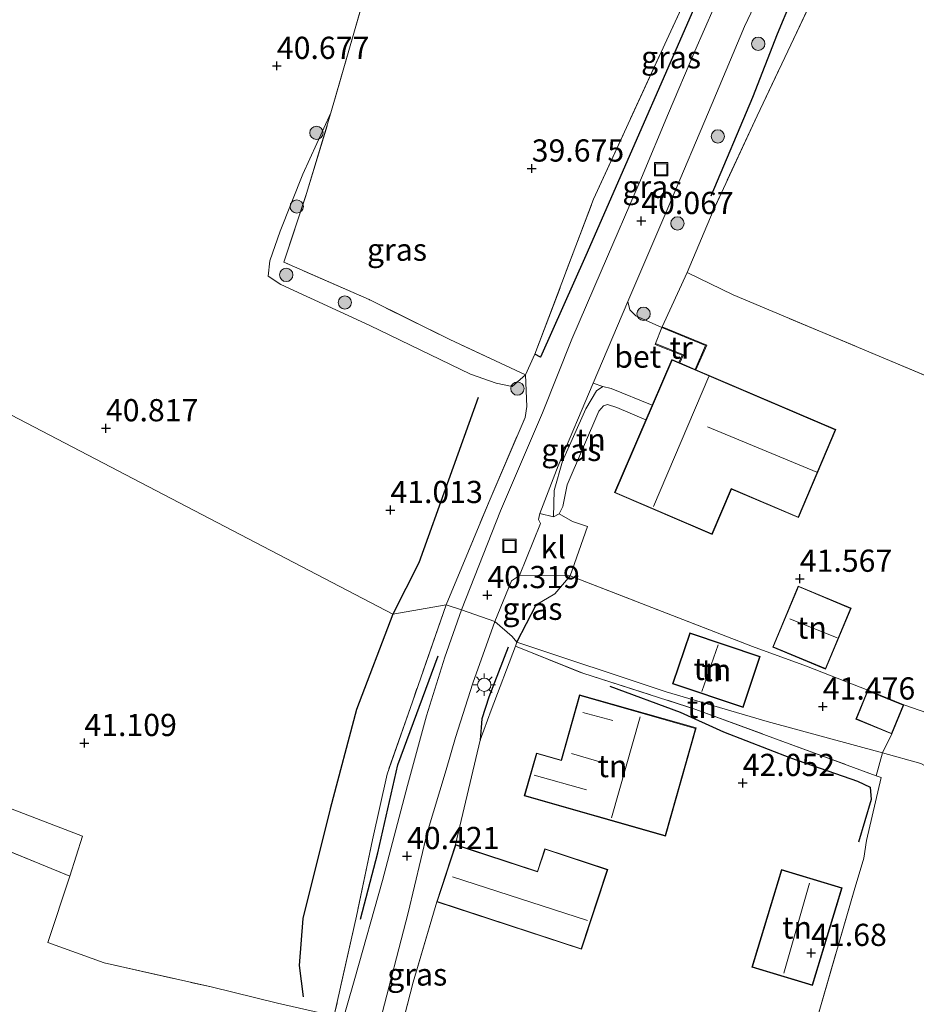
# Model space of a CAD drawing. Units: metres. Extents: x 177057 to 180010, y 324999 to 331253.
# Drawn here: x 179687 to 179788, y 326704 to 326815 of the extents above; entities that cross this region are included whole.
import ezdxf
from ezdxf.enums import TextEntityAlignment as Align

# ---------------------------------------------------------------- set-up
doc = ezdxf.new("R2010")
doc.units = ezdxf.units.M
doc.linetypes.add('IE-TERREINAFSCHEIDING', pattern=[10, 8, -2])
doc.layers.get('0').update_dxf_attribs({"lineweight": 25})
for name, color, linetype, lineweight in [('B-ME-GR-BOOM-S-B1', 93, 'Continuous', 18), ('B-ME-GW-HOOGTEPUNT-S-B1', 10, 'Continuous', 25), ('B-ME-GW-KRUINLIJN-L-B1', 93, 'Continuous', 18), ('B-ME-GW-TEENLIJN-L-B1', 93, 'Continuous', 18), ('B-ME-IE-GRASLAND-GV-B6', 93, 'Continuous', 18), ('B-ME-IE-GRONDWERKLIJN-GROND_INGERICHT-GV-B6', 253, 'Continuous', 18), ('B-ME-IE-HULPGEOMETRIE-L-B1', 53, 'Continuous', 18), ('B-ME-IE-INRICHTINGSELEMENT-S-B1', 253, 'Continuous', 18), ('B-ME-IE-MEUBILAIR_WEGMEUBILAIR-LICHTMAST-S-B1', 8, 'Continuous', 18), ('B-ME-IE-TERREINAFSCHEIDING-DOORGANG-L-B1', 8, 'IE-TERREINAFSCHEIDING-KUNSTMATIG-OPEN', 18), ('B-ME-IE-TERREINAFSCHEIDING-HAAG-L-B1', 10, 'Continuous', 25), ('B-ME-IE-TERREINAFSCHEIDING-HAAGRASTER-L-B1', 10, 'Continuous', 25), ('B-ME-IE-TERREINAFSCHEIDING-RASTERHEKWERK-L-B1', 8, 'IE-TERREINAFSCHEIDING', 18), ('B-ME-KG-KADASTRAAL-DAKRAND-L-B1', 13, 'Continuous', 18), ('B-ME-KG-KADASTRAAL-NOKLIJN-L-B1', 13, 'Continuous', 18), ('B-ME-MW-MUUR-GV-B6', 8, 'IE-TERREINAFSCHEIDING-KUNSTMATIG', 18), ('B-ME-OG-BEBOUWING-GV-B6', 173, 'Continuous', 18), ('B-ME-OG-BREUK-L-B1', 10, 'Continuous', 25), ('B-ME-VH-VERH_SOORT-BETON-OVERIG-GV-B6', 8, 'IE-TERREINAFSCHEIDING-NATUURLIJK-HOUTWAL', 18), ('B-ME-VH-VERH_SOORT-BITUMEN-GV-B6', 8, 'IE-TERREINAFSCHEIDING-NATUURLIJK-HOUTWAL', 18), ('B-ME-VH-VERH_SOORT-KLINKERS-GV-B6', 8, 'IE-TERREINAFSCHEIDING-NATUURLIJK-HOUTWAL', 18)]:
    doc.layers.add(name, color=color, linetype=linetype, lineweight=lineweight)
doc.styles.add('NLCS-ISO', font='NLCS-ISO.TTF')
doc.linetypes.add('IE-TERREINAFSCHEIDING-KUNSTMATIG', pattern='A,4,[82,NLCS.SHX,S=0.75,R=90,X=0,Y=0],4,-2', length=10)
doc.linetypes.add('IE-TERREINAFSCHEIDING-KUNSTMATIG-OPEN', pattern='A,7,-1.5,[67,NLCS.SHX,S=0.75,R=0,X=0,Y=0],-1.5', length=10)
doc.linetypes.add('IE-TERREINAFSCHEIDING-NATUURLIJK-HOUTWAL', pattern='A,7,-1.5,[67,NLCS.SHX,S=0.75,R=45,X=0,Y=0],-1.5,7,-1.5,[70,NLCS.SHX,S=0.75,R=0,X=0,Y=0],-1.5', length=20)

# ---------------------------------------------------------------- blocks, each defined once
blk = doc.blocks.new('put')
for p, q in [((0.75, 0.75), (-0.75, 0.75)), ((-0.75, 0.75), (-0.75, -0.75)), ((0.75, -0.75), (0.75, 0.75)), ((-0.75, -0.75), (0.75, -0.75))]:
    blk.add_line(p, q)
blk.add_lwpolyline([(-0.625, 0.625), (0.625, 0.625), (0.625, -0.625), (-0.625, -0.625)], close=True)
blk = doc.blocks.new('boom')
blk.add_hatch(color=256).paths.add_polyline_path([(-0.75, 0, 1), (0.75, 0, 1)])
blk.add_circle((0, 0), 0.75)
blk = doc.blocks.new('hoogtepunt')
for p, q in [((-0.5, 0), (0.5, 0)), ((0, 0.5), (0, -0.5))]:
    blk.add_line(p, q)
blk = doc.blocks.new('lantaarnpaal')
for p, q in [((0, 0.75), (0, 1.25)), ((-0.75, 0), (-1.25, 0)), ((-0.88, 0.88), (-0.53, 0.53)), ((0.53, 0.53), (0.88, 0.88)), ((0.75, 0), (1.25, 0)), ((-0.53, -0.53), (-0.88, -0.88)), ((0, -0.75), (0, -1.25)), ((0.53, -0.53), (0.88, -0.88))]:
    blk.add_line(p, q)
blk.add_circle((0, 0), 0.75)

msp = doc.modelspace()

# ---------------------------------------------------------------- linework, layer by layer
at = {"layer": 'B-ME-GW-KRUINLIJN-L-B1'}
for points in [[(179722.2, 326804.89, 40.36), (179719.04, 326797.99, 40.51), (179716.47, 326791.55, 40.62), (179715.31, 326788.22, 40.74), (179715.14, 326786.5, 40.84), (179716.56, 326785.56, 40.92), (179726.57, 326780.93, 40.89), (179737.9, 326775.45, 40.94), (179740.82, 326774.45, 40.77)], [(179740.82, 326774.45, 40.77), (179742.62, 326774.07, 40.42), (179744.13, 326775.37, 39.95)], [(179757.66, 326770.3, 41.56), (179754.4, 326771.7, 41.28), (179753.33, 326772.04, 41.2), (179752.89, 326771.91, 41.19), (179752.37, 326771.29, 41.14), (179748.81, 326763, 41.07), (179748.32, 326760.56, 40.92), (179747.9, 326759.74, 40.73), (179747.25, 326759.39, 40.56)]]:
    msp.add_polyline3d(points, dxfattribs=at)
at = {"layer": 'B-ME-GW-TEENLIJN-L-B1'}
msp.add_polyline3d([(179747.25, 326759.39, 40.56), (179747.33, 326762.36, 40.44), (179748.27, 326765.67, 40.3), (179750.89, 326771.54, 40.34), (179752.09, 326773.57, 40.41), (179752.82, 326774.07, 40.36), (179753.75, 326773.85, 40.38), (179758.38, 326771.98, 40.59)], dxfattribs=at)
at = {"layer": 'B-ME-IE-GRASLAND-GV-B6'}
for points in [[(179792.67, 326844.15, 40.79), (179784.94, 326833.37, 40.68), (179780.54, 326826.46, 40.75), (179777.1, 326819.15, 40.84), (179770.21, 326804.56, 40.77), (179765.23, 326793.87, 40.6), (179762.3, 326786.92, 40.69), (179759.52, 326780.79, 40.71), (179759.48, 326780.7, 40.49), (179756.55, 326782.02, 40.22), (179755.86, 326782.69, 40.19), (179755.63, 326783.64, 40.11), (179760.15, 326794.17, 40.04), (179765.15, 326805.94, 40.02), (179768.79, 326814.61, 39.99), (179772.7, 326822.96, 39.99), (179774.61, 326826.64, 40), (179777.1, 326830.5, 40.05), (179779.75, 326834.34, 40.03), (179782.45, 326837.77, 40.06), (179786.45, 326842.57, 40.04), (179790.32, 326847.34, 40.02)], [(179775.83, 326844.22, 40.27), (179765.67, 326822.57, 40.26), (179750.92, 326788.84, 40.32), (179745.81, 326777.36, 40.06), (179745.16, 326777.71, 39.75), (179751.78, 326795.15, 39.62), (179760.26, 326813.62, 39.75), (179769.74, 326834.19, 39.81), (179773.02, 326840.27, 40.01), (179774.59, 326844.13, 40.22), (179774.23, 326844.94, 40.24), (179775.83, 326844.22, 40.27)], [(179766.43, 326819.29, 39.95), (179763.17, 326811.85, 39.94), (179760.2, 326804.87, 39.98), (179757.16, 326797.58, 39.98), (179752.64, 326787.05, 40.11), (179749.34, 326779.41, 40.15), (179746.04, 326771.11, 40.17), (179741.28, 326760.06, 40.27), (179736.9, 326748.9, 40.36), (179735.18, 326749.49, 40.62), (179740.01, 326761.1, 40.58), (179744.06, 326770.59, 40.57), (179744.26, 326771.82, 40.57), (179744.13, 326775.37, 39.95), (179745.16, 326777.71, 39.75), (179745.81, 326777.36, 40.06), (179750.92, 326788.84, 40.32), (179765.67, 326822.57, 40.26)], [(179740.82, 326774.45, 40.77), (179737.9, 326775.45, 40.94), (179726.57, 326780.93, 40.89), (179716.56, 326785.56, 40.92), (179715.14, 326786.5, 40.84), (179715.31, 326788.22, 40.74), (179716.47, 326791.55, 40.62), (179719.04, 326797.99, 40.51), (179722.2, 326804.89, 40.36), (179719.44, 326795.79, 40.22), (179716.91, 326788.07, 40.2), (179726.49, 326783.85, 40.2), (179735.59, 326779.37, 40.12), (179744.13, 326775.37, 39.95), (179742.62, 326774.07, 40.42), (179740.82, 326774.45, 40.77)], [(179752.82, 326774.07, 40.36), (179752.09, 326773.57, 40.41), (179750.89, 326771.54, 40.34), (179748.27, 326765.67, 40.3), (179747.33, 326762.36, 40.44), (179747.25, 326759.39, 40.56), (179745.71, 326759.75, 40.31), (179747.79, 326765.13, 40.31), (179751.74, 326774.46, 40.24), (179752.82, 326774.07, 40.36)], [(179692.8, 326718.94, 41.13), (179682, 326723.34, 41.05), (179666.13, 326729.96, 40.95), (179649.83, 326736.64, 40.93), (179633.54, 326743.38, 40.97), (179616.54, 326750.3, 41), (179600.28, 326757.1, 41.22), (179601.46, 326759.6, 41.16), (179633.77, 326746.91, 41.11), (179661.15, 326736.11, 41.16), (179694.24, 326723.42, 41.15), (179692.8, 326718.94, 41.13)], [(179749.14, 326752.74, 40.92), (179747.43, 326750.72, 41.04), (179745.3, 326749.48, 41.16), (179743.12, 326745.29, 41.09), (179742.61, 326745.91, 40.59), (179740.65, 326747.61, 40.33), (179742.52, 326752.17, 40.41), (179743.44, 326752.79, 40.38), (179749.14, 326752.74, 40.92)], [(179720.01, 326637.38, 41.25), (179719.65, 326639.52, 41.25), (179717.45, 326651, 40.78), (179715.75, 326661.87, 40.55), (179708.99, 326665.4, 40.99), (179712.06, 326669.89, 41.07), (179713.4, 326674.09, 41.07), (179714.98, 326679.65, 40.89), (179717.56, 326690.19, 40.9), (179721.13, 326703.5, 40.95), (179722.61, 326703.42, 40.49), (179725.08, 326714.43, 40.58), (179726.88, 326723.01, 40.62), (179728.52, 326730.4, 40.65), (179731.38, 326738.57, 40.48), (179735.18, 326749.49, 40.62), (179736.9, 326748.9, 40.36), (179735.02, 326743.58, 40.45), (179732.95, 326736.97, 40.5), (179730.84, 326729.14, 40.56), (179728.02, 326718.43, 40.57), (179724.9, 326707.39, 40.56)], [(179727.72, 326702.48, 40.56), (179730.89, 326714.79, 40.52), (179733.05, 326723.79, 40.52), (179735.18, 326730.91, 40.52), (179736.23, 326734.55, 40.47), (179738.18, 326740.65, 40.41), (179740.65, 326747.61, 40.33)], [(179740.65, 326747.61, 40.33), (179742.61, 326745.91, 40.59), (179743.12, 326745.29, 41.09), (179742.99, 326744.83, 41.23), (179740.26, 326737.61, 41.19), (179739, 326734.24, 41.03), (179736.22, 326722.48, 41.66), (179734.11, 326716.04, 41.66), (179731.48, 326707, 41.05), (179727.74, 326692.53, 41.07)], [(179724.9, 326707.39, 40.56), (179722.15, 326697.85, 40.56), (179720.37, 326691.16, 40.54), (179718.98, 326684.79, 40.54), (179718.11, 326679.93, 40.53), (179717.43, 326673.83, 40.52), (179717.13, 326669.32, 40.46), (179717.07, 326664.1, 40.49), (179717.25, 326659.94, 40.61), (179717.88, 326653.94, 40.77), (179718.86, 326647.62, 40.97), (179720.06, 326641.03, 41.21), (179720.91, 326636.25, 41.2)]]:
    msp.add_polyline3d(points, dxfattribs=at)
at = {"layer": 'B-ME-IE-GRONDWERKLIJN-GROND_INGERICHT-GV-B6'}
for points in [[(179774.23, 326844.94, 40.24), (179774.59, 326844.13, 40.22), (179773.02, 326840.27, 40.01), (179769.74, 326834.19, 39.81), (179760.26, 326813.62, 39.75), (179751.78, 326795.15, 39.62), (179745.16, 326777.71, 39.75), (179744.13, 326775.37, 39.95), (179735.59, 326779.37, 40.12), (179726.49, 326783.85, 40.2), (179716.91, 326788.07, 40.2), (179719.44, 326795.79, 40.22), (179722.2, 326804.89, 40.36), (179724.85, 326814.13, 40.32), (179726.27, 326819.08, 40.3), (179731.04, 326835.49, 40.41), (179735.13, 326848.39, 40.59), (179737.82, 326856.54, 40.6), (179741.18, 326855.42, 40.13), (179774.23, 326844.94, 40.24)], [(179808.85, 326767.02, 41.47), (179767.5, 326784.39, 41.56), (179762.3, 326786.92, 40.69), (179765.23, 326793.87, 40.6), (179770.21, 326804.56, 40.77), (179777.1, 326819.15, 40.84), (179780.54, 326826.46, 40.75), (179784.94, 326833.37, 40.68), (179792.67, 326844.15, 40.79)], [(179735.18, 326749.49, 40.62), (179729.18, 326748.43, 41.04), (179621.73, 326804.48, 40.85), (179625.53, 326808.95, 40.75), (179630.56, 326815.36, 40.65), (179639.48, 326826.22, 40.7)], [(179726.27, 326819.08, 40.3), (179724.85, 326814.13, 40.32), (179722.2, 326804.89, 40.36), (179719.04, 326797.99, 40.51), (179716.47, 326791.55, 40.62), (179715.31, 326788.22, 40.74), (179715.14, 326786.5, 40.84), (179716.56, 326785.56, 40.92), (179726.57, 326780.93, 40.89), (179737.9, 326775.45, 40.94), (179740.82, 326774.45, 40.77), (179742.62, 326774.07, 40.42), (179744.13, 326775.37, 39.95), (179744.26, 326771.82, 40.57), (179744.06, 326770.59, 40.57), (179740.01, 326761.1, 40.58), (179735.18, 326749.49, 40.62)], [(179735.18, 326749.49, 40.62), (179731.38, 326738.57, 40.48), (179728.52, 326730.4, 40.65), (179726.88, 326723.01, 40.62), (179725.08, 326714.43, 40.58), (179722.61, 326703.42, 40.49), (179721.13, 326703.5, 40.95), (179716.18, 326704.63, 41.24), (179708.71, 326706.44, 41.23), (179696.66, 326709.18, 41.23), (179690.31, 326711.46, 41.2), (179692.8, 326718.94, 41.13), (179694.24, 326723.42, 41.15), (179661.15, 326736.11, 41.16), (179633.77, 326746.91, 41.11), (179601.46, 326759.6, 41.16), (179603.2, 326763.27, 40.98), (179621.73, 326804.48, 40.85), (179729.18, 326748.43, 41.04), (179735.18, 326749.49, 40.62)], [(179789.42, 326737.27, 41.5), (179786.71, 326738.2, 41.54), (179782.65, 326739.87, 41.54), (179775.75, 326742.59, 41.78), (179769.68, 326744.79, 41.78), (179758.33, 326749.18, 41.55), (179749.14, 326752.74, 40.92), (179751.1, 326758.29, 41.38), (179749.41, 326758.85, 41.18), (179747.9, 326759.74, 40.73), (179748.32, 326760.56, 40.92), (179748.81, 326763, 41.07), (179752.37, 326771.29, 41.14), (179752.89, 326771.91, 41.19), (179753.33, 326772.04, 41.2), (179754.4, 326771.7, 41.28), (179757.66, 326770.3, 41.56), (179754.13, 326762.12, 41.8), (179765.13, 326757.4, 41.8), (179767.31, 326762.51, 41.8), (179774.84, 326759.3, 41.8), (179779.07, 326769.21, 41.8), (179763.31, 326775.94, 41.71), (179764.52, 326778.72, 41.78), (179759.52, 326780.79, 40.71), (179762.3, 326786.92, 40.69), (179767.5, 326784.39, 41.56), (179808.85, 326767.02, 41.47)], [(179758.38, 326771.98, 40.59), (179757.66, 326770.3, 41.56), (179754.4, 326771.7, 41.28), (179753.33, 326772.04, 41.2), (179752.89, 326771.91, 41.19), (179752.37, 326771.29, 41.14), (179748.81, 326763, 41.07), (179748.32, 326760.56, 40.92), (179747.9, 326759.74, 40.73), (179747.25, 326759.39, 40.56), (179747.33, 326762.36, 40.44), (179748.27, 326765.67, 40.3), (179750.89, 326771.54, 40.34), (179752.09, 326773.57, 40.41), (179752.82, 326774.07, 40.36), (179753.75, 326773.85, 40.38), (179758.38, 326771.98, 40.59)], [(179769.68, 326744.79, 41.78), (179775.75, 326742.59, 41.78), (179782.65, 326739.87, 41.54), (179781.3, 326736.61, 41.54), (179785.36, 326734.94, 41.54), (179784.32, 326732.8, 41.44), (179771.32, 326736.35, 41.61), (179759.96, 326739.67, 41.63), (179743.12, 326745.29, 41.09), (179745.3, 326749.48, 41.16), (179747.43, 326750.72, 41.04), (179749.14, 326752.74, 40.92), (179758.33, 326749.18, 41.55), (179769.68, 326744.79, 41.78)], [(179780.77, 326749.11, 41.87), (179774.81, 326751.59, 41.87), (179771.95, 326744.72, 41.87), (179777.9, 326742.24, 41.87), (179780.77, 326749.11, 41.87)], [(179760.68, 326740.59, 41.59), (179768.62, 326737.92, 41.59), (179770.55, 326743.65, 41.59), (179762.61, 326746.32, 41.59), (179760.68, 326740.59, 41.59)], [(179784.32, 326732.8, 41.44), (179783.59, 326730.23, 41.52), (179763.31, 326737.71, 41.64), (179750.58, 326741.77, 41.52), (179742.99, 326744.83, 41.23), (179743.12, 326745.29, 41.09), (179759.96, 326739.67, 41.63), (179771.32, 326736.35, 41.61), (179784.32, 326732.8, 41.44)], [(179727.74, 326692.53, 41.07), (179731.48, 326707, 41.05), (179734.11, 326716.04, 41.66), (179750.43, 326710.69, 41.66), (179753.37, 326719.69, 41.66), (179746.28, 326722.01, 41.66), (179745.45, 326719.46, 41.66), (179736.22, 326722.48, 41.66), (179739, 326734.24, 41.03), (179740.26, 326737.61, 41.19), (179742.99, 326744.83, 41.23), (179750.58, 326741.77, 41.52), (179763.31, 326737.71, 41.64), (179783.59, 326730.23, 41.52)], [(179759.88, 326723.44, 42.25), (179763.33, 326735.61, 42.25), (179750.2, 326739.34, 42.25), (179748.12, 326732, 42.25), (179745.35, 326732.79, 42.25), (179743.98, 326727.96, 42.25), (179759.88, 326723.44, 42.25)], [(179789.42, 326737.27, 41.5), (179803.06, 326732.25, 41.28), (179821.13, 326725.59, 41.24), (179838.92, 326719.24, 41.05), (179852.4, 326714.48, 40.94), (179860.39, 326711.64, 40.92), (179858.38, 326706.86, 40.93), (179853.86, 326696.24, 40.88), (179846.83, 326700.47, 40.88), (179817.86, 326715.25, 41.11), (179788.63, 326731.62, 41.33), (179784.32, 326732.8, 41.44), (179785.36, 326734.94, 41.54), (179786.71, 326738.2, 41.54), (179789.42, 326737.27, 41.5)], [(179791.99, 326643.91, 41.3), (179782.38, 326646.73, 41.25), (179775.2, 326649.7, 41.33), (179765.75, 326653.1, 41.39), (179758.42, 326654.31, 41.5), (179763.44, 326665.67, 41.49), (179767.47, 326676.44, 41.46), (179770.53, 326684.5, 41.49), (179771.19, 326685.81, 41.47), (179774.07, 326693.14, 41.63), (179776.86, 326702.52, 41.68), (179781.12, 326717.3, 41.85), (179782.23, 326720.95, 41.58), (179782.53, 326722.95, 41.58), (179784.15, 326730.02, 41.52), (179783.59, 326730.23, 41.52), (179784.32, 326732.8, 41.44), (179788.63, 326731.62, 41.33)], [(179783.59, 326730.23, 41.52), (179784.15, 326730.02, 41.52), (179782.53, 326722.95, 41.58), (179782.23, 326720.95, 41.58), (179781.12, 326717.3, 41.85), (179776.86, 326702.52, 41.68)], [(179682, 326723.34, 41.05), (179692.8, 326718.94, 41.13)], [(179769.61, 326708.68, 42.32), (179776.44, 326706.61, 42.32), (179779.77, 326717.6, 42.32), (179772.94, 326719.67, 42.32), (179769.61, 326708.68, 42.32)], [(179692.8, 326718.94, 41.13), (179690.31, 326711.46, 41.2), (179696.66, 326709.18, 41.23), (179708.71, 326706.44, 41.23), (179716.18, 326704.63, 41.24), (179721.13, 326703.5, 40.95), (179717.56, 326690.19, 40.9), (179714.98, 326679.65, 40.89), (179713.4, 326674.09, 41.07), (179712.06, 326669.89, 41.07), (179708.99, 326665.4, 40.99), (179706.54, 326661.82, 40.76), (179702.81, 326660.47, 40.95), (179693.56, 326659.47, 41.3), (179684.74, 326659.51, 41.42)]]:
    msp.add_polyline3d(points, dxfattribs=at)
at = {"layer": 'B-ME-IE-HULPGEOMETRIE-L-B1'}
msp.add_polyline3d([(180000, 326605.59, 41.1), (179997.01, 326606.46, 41.12), (179997.76, 326607.86, 41.25), (179995.92, 326608.37, 41.28), (179989.6, 326608.81, 41.24), (179990.24, 326610.4, 41.11), (179942.44, 326652.11, 40.43), (179913.91, 326670.3, 40.78), (179912.98, 326670.84, 40.57), (179899.82, 326668.6, 40.9), (179853.86, 326696.24, 40.88), (179846.83, 326700.47, 40.88), (179817.86, 326715.25, 41.11), (179788.63, 326731.62, 41.33), (179784.32, 326732.8, 41.44), (179771.32, 326736.35, 41.61), (179759.96, 326739.67, 41.63), (179743.12, 326745.29, 41.09), (179742.61, 326745.91, 40.59), (179740.65, 326747.61, 40.33), (179736.9, 326748.9, 40.36), (179735.18, 326749.49, 40.62), (179729.18, 326748.43, 41.04), (179621.73, 326804.48, 40.85)], dxfattribs=at)
msp.add_polyline3d([(180000, 326605.59, 41.1), (179997.01, 326606.46, 41.12), (179997.76, 326607.86, 41.25), (179995.92, 326608.37, 41.28), (179989.6, 326608.81, 41.24), (179990.24, 326610.4, 41.11), (179942.44, 326652.11, 40.43), (179913.91, 326670.3, 40.78), (179912.98, 326670.84, 40.57), (179899.82, 326668.6, 40.9), (179853.86, 326696.24, 40.88), (179846.83, 326700.47, 40.88), (179817.86, 326715.25, 41.11), (179788.63, 326731.62, 41.33), (179784.32, 326732.8, 41.44), (179771.32, 326736.35, 41.61), (179759.96, 326739.67, 41.63), (179743.12, 326745.29, 41.09), (179742.61, 326745.91, 40.59), (179740.65, 326747.61, 40.33), (179736.9, 326748.9, 40.36), (179735.18, 326749.49, 40.62), (179729.18, 326748.43, 41.04), (179621.73, 326804.48, 40.85)], dxfattribs=at)
at = {"layer": 'B-ME-IE-TERREINAFSCHEIDING-DOORGANG-L-B1'}
for p, q in [((179745.16, 326777.71, 39.75), (179744.13, 326775.37, 39.95)), ((179747.43, 326750.72, 41.04), (179749.14, 326752.74, 40.92))]:
    msp.add_line(p, q, dxfattribs=at)
at = {"layer": 'B-ME-IE-TERREINAFSCHEIDING-HAAG-L-B1'}
msp.add_line((179743.12, 326745.29, 41.09), (179745.3, 326749.48, 41.16), dxfattribs=at)
at = {"layer": 'B-ME-IE-TERREINAFSCHEIDING-HAAGRASTER-L-B1'}
msp.add_polyline3d([(179774.23, 326844.94, 40.24), (179775.83, 326844.22, 40.27), (179765.67, 326822.57, 40.26), (179750.92, 326788.84, 40.32), (179745.81, 326777.36, 40.06), (179745.16, 326777.71, 39.75)], dxfattribs=at)
at = {"layer": 'B-ME-IE-TERREINAFSCHEIDING-RASTERHEKWERK-L-B1'}
for p, q in [((179744.26, 326771.82, 40.57), (179744.13, 326775.37, 39.95)), ((179745.3, 326749.48, 41.16), (179747.43, 326750.72, 41.04)), ((179775.75, 326742.59, 41.78), (179769.68, 326744.79, 41.78)), ((179775.75, 326742.59, 41.78), (179782.65, 326739.87, 41.54)), ((179786.71, 326738.2, 41.54), (179789.42, 326737.27, 41.5)), ((179785.36, 326734.94, 41.54), (179784.32, 326732.8, 41.44)), ((179783.59, 326730.23, 41.52), (179784.32, 326732.8, 41.44))]:
    msp.add_line(p, q, dxfattribs=at)
for points in [[(179822.16, 326874.78, 40.66), (179816.76, 326870.3, 40.51), (179810.47, 326865.29, 40.4), (179807.99, 326863.1, 40.45), (179805.26, 326859.79, 40.77), (179800.19, 326853.75, 40.83), (179792.67, 326844.15, 40.79), (179784.94, 326833.37, 40.68), (179780.54, 326826.46, 40.75), (179777.1, 326819.15, 40.84), (179770.21, 326804.56, 40.77), (179765.23, 326793.87, 40.6), (179762.3, 326786.92, 40.69)], [(179745.16, 326777.71, 39.75), (179751.78, 326795.15, 39.62), (179760.26, 326813.62, 39.75), (179769.74, 326834.19, 39.81), (179773.02, 326840.27, 40.01), (179774.59, 326844.13, 40.22), (179774.23, 326844.94, 40.24), (179741.18, 326855.42, 40.13), (179737.82, 326856.54, 40.6), (179735.13, 326848.39, 40.59), (179731.04, 326835.49, 40.41), (179726.27, 326819.08, 40.3), (179724.85, 326814.13, 40.32), (179722.2, 326804.89, 40.36)], [(179744.13, 326775.37, 39.95), (179735.59, 326779.37, 40.12), (179726.49, 326783.85, 40.2), (179716.91, 326788.07, 40.2), (179719.44, 326795.79, 40.22), (179722.2, 326804.89, 40.36)], [(179830.45, 326747.32, 41.12), (179834.54, 326756.43, 41.31), (179808.85, 326767.02, 41.47), (179767.5, 326784.39, 41.56), (179762.3, 326786.92, 40.69)], [(179735.18, 326749.49, 40.62), (179740.01, 326761.1, 40.58), (179744.06, 326770.59, 40.57), (179744.26, 326771.82, 40.57)], [(179600.28, 326757.1, 41.22), (179616.54, 326750.3, 41), (179633.54, 326743.38, 40.97), (179649.83, 326736.64, 40.93), (179666.13, 326729.96, 40.95), (179682, 326723.34, 41.05), (179692.8, 326718.94, 41.13), (179690.31, 326711.46, 41.2), (179696.66, 326709.18, 41.23), (179708.71, 326706.44, 41.23), (179716.18, 326704.63, 41.24), (179721.13, 326703.5, 40.95), (179717.56, 326690.19, 40.9), (179714.98, 326679.65, 40.89), (179713.4, 326674.09, 41.07), (179712.06, 326669.89, 41.07)], [(179749.14, 326752.74, 40.92), (179758.33, 326749.18, 41.55), (179769.68, 326744.79, 41.78)], [(179735.18, 326749.49, 40.62), (179731.38, 326738.57, 40.48), (179728.52, 326730.4, 40.65), (179726.88, 326723.01, 40.62), (179725.08, 326714.43, 40.58), (179722.61, 326703.42, 40.49), (179721.13, 326703.5, 40.95)], [(179743.12, 326745.29, 41.09), (179742.99, 326744.83, 41.23), (179750.58, 326741.77, 41.52), (179763.31, 326737.71, 41.64), (179783.59, 326730.23, 41.52), (179784.15, 326730.02, 41.52), (179782.53, 326722.95, 41.58), (179782.23, 326720.95, 41.58), (179781.12, 326717.3, 41.85)], [(179758.42, 326654.31, 41.5), (179763.44, 326665.67, 41.49), (179767.47, 326676.44, 41.46), (179770.53, 326684.5, 41.49), (179771.19, 326685.81, 41.47), (179774.07, 326693.14, 41.63), (179776.86, 326702.52, 41.68), (179781.12, 326717.3, 41.85)], [(179734.11, 326716.04, 41.66), (179731.48, 326707, 41.05), (179727.74, 326692.53, 41.07), (179724.15, 326676.94, 40.93), (179723.28, 326668.09, 40.78)]]:
    msp.add_polyline3d(points, dxfattribs=at)
at = {"layer": 'B-ME-KG-KADASTRAAL-DAKRAND-L-B1'}
for points in [[(179760.62, 326777.04, 47.05), (179779, 326769.19, 45.74), (179774.81, 326759.37, 45.79), (179767.29, 326762.58, 45.66), (179765.11, 326757.47, 45.79), (179754.2, 326762.15, 46.52), (179760.62, 326777.04, 47.05)], [(179780.7, 326749.08, 45.01), (179777.88, 326742.3, 45.1), (179772.02, 326744.75, 45.03), (179774.84, 326751.53, 44.94), (179780.7, 326749.08, 45.01)], [(179760.74, 326740.62, 43.13), (179762.64, 326746.26, 43.08), (179770.48, 326743.62, 42.16), (179768.59, 326737.98, 42.16), (179760.74, 326740.62, 43.13)], [(179782.68, 326739.81, 43.92), (179786.64, 326738.17, 43.83), (179785.34, 326735, 43.77), (179781.37, 326736.64, 43.85), (179782.68, 326739.81, 43.92)], [(179759.84, 326723.51, 46.56), (179744.04, 326728, 46.4), (179745.38, 326732.73, 46.37), (179748.15, 326731.94, 46.37), (179750.24, 326739.28, 46.37), (179763.27, 326735.57, 46.39), (179759.84, 326723.51, 46.56)], [(179750.39, 326710.75, 45.61), (179734.17, 326716.07, 45.61), (179736.25, 326722.42, 45.61), (179745.48, 326719.4, 45.61), (179746.31, 326721.95, 44.83), (179753.31, 326719.65, 44.83), (179750.39, 326710.75, 45.61)], [(179769.67, 326708.71, 44.78), (179772.97, 326719.6, 44.96), (179779.7, 326717.57, 44.92), (179776.4, 326706.67, 44.74), (179769.67, 326708.71, 44.78)]]:
    msp.add_polyline3d(points, dxfattribs=at)
at = {"layer": 'B-ME-KG-KADASTRAAL-NOKLIJN-L-B1'}
for p, q in [((179764.77, 326775.18, 50.07), (179758.54, 326760.54, 49.9)), ((179764.59, 326769.51, 48.82), (179776.92, 326764.43, 48.82)), ((179779.21, 326745.77, 47.82), (179773.87, 326747.91, 47.69)), ((179763.97, 326739.71, 45.16), (179765.81, 326744.99, 45.21)), ((179753.96, 326736.46, 48.62), (179750.57, 326737.37, 48.62)), ((179753.79, 326725.5, 50.07), (179757.03, 326736.88, 50.07)), ((179752.49, 326731.81, 48.62), (179749.29, 326732.75, 48.62)), ((179750.99, 326728.66, 48.12), (179745.07, 326730.3, 48.12)), ((179751.1, 326713.94, 49.06), (179735.9, 326718.86, 49.06)), ((179776.11, 326718.14, 47.36), (179773.22, 326708.01, 47.37))]:
    msp.add_line(p, q, dxfattribs=at)
at = {"layer": 'B-ME-MW-MUUR-GV-B6'}
for points in [[(179764.52, 326778.72, 41.78), (179763.31, 326775.94, 41.71), (179763.22, 326775.98, 41.37), (179764.39, 326778.67, 41.37), (179759.48, 326780.7, 40.49), (179759.52, 326780.79, 40.71), (179764.52, 326778.72, 41.78)], [(179761.89, 326777.64, 41.27), (179761.49, 326776.72, 41.52), (179761.39, 326776.76, 40.41), (179761.76, 326777.59, 40.44), (179758.71, 326778.81, 40.39), (179758.75, 326778.9, 40.52), (179761.89, 326777.64, 41.27)]]:
    msp.add_polyline3d(points, dxfattribs=at)
at = {"layer": 'B-ME-OG-BEBOUWING-GV-B6'}
for points in [[(179764.39, 326778.67, 41.37), (179763.22, 326775.98, 41.37), (179761.49, 326776.72, 41.52), (179761.89, 326777.64, 41.27), (179758.75, 326778.9, 40.52), (179759.48, 326780.7, 40.49), (179764.39, 326778.67, 41.37)], [(179761.39, 326776.76, 40.41), (179761.49, 326776.72, 41.52), (179763.22, 326775.98, 41.37), (179763.31, 326775.94, 41.71), (179779.07, 326769.21, 41.8), (179774.84, 326759.3, 41.8), (179767.31, 326762.51, 41.8), (179765.13, 326757.4, 41.8), (179754.13, 326762.12, 41.8), (179757.66, 326770.3, 41.56), (179758.38, 326771.98, 40.59), (179760.59, 326777.1, 40.54), (179761.39, 326776.76, 40.41)], [(179780.77, 326749.11, 41.87), (179777.9, 326742.24, 41.87), (179771.95, 326744.72, 41.87), (179774.81, 326751.59, 41.87), (179780.77, 326749.11, 41.87)], [(179760.68, 326740.59, 41.59), (179762.61, 326746.32, 41.59), (179770.55, 326743.65, 41.59), (179768.62, 326737.92, 41.59), (179760.68, 326740.59, 41.59)], [(179786.71, 326738.2, 41.54), (179785.36, 326734.94, 41.54), (179781.3, 326736.61, 41.54), (179782.65, 326739.87, 41.54), (179786.71, 326738.2, 41.54)], [(179759.88, 326723.44, 42.25), (179743.98, 326727.96, 42.25), (179745.35, 326732.79, 42.25), (179748.12, 326732, 42.25), (179750.2, 326739.34, 42.25), (179763.33, 326735.61, 42.25), (179759.88, 326723.44, 42.25)], [(179734.11, 326716.04, 41.66), (179736.22, 326722.48, 41.66), (179745.45, 326719.46, 41.66), (179746.28, 326722.01, 41.66), (179753.37, 326719.69, 41.66), (179750.43, 326710.69, 41.66), (179734.11, 326716.04, 41.66)], [(179769.61, 326708.68, 42.32), (179772.94, 326719.67, 42.32), (179779.77, 326717.6, 42.32), (179776.44, 326706.61, 42.32), (179769.61, 326708.68, 42.32)]]:
    msp.add_polyline3d(points, dxfattribs=at)
at = {"layer": 'B-ME-OG-BREUK-L-B1'}
for points in [[(179765.02, 326795.54, 40.27), (179769.71, 326806.64, 40.29), (179772.48, 326813.78, 40.12), (179775.56, 326821.18, 40.02), (179780.17, 326828.37, 40.07), (179785.2, 326836.23, 40.13), (179789.65, 326842.64, 40.09), (179795.91, 326851.29, 40.07), (179800.59, 326857.54, 40.01), (179808.11, 326865.01, 39.91), (179813.28, 326868.25, 40.23)], [(179738.78, 326772.83, 40.94), (179732.11, 326754.21, 41.03), (179729.18, 326748.43, 41.04)], [(179729.18, 326748.43, 41.04), (179725.07, 326737.71, 40.99), (179722.12, 326726.5, 41.05), (179719.02, 326714.17, 41.14), (179718.63, 326708.88, 41.13), (179719.07, 326705.35, 41.02)], [(179742.17, 326744.73, 40.58), (179740, 326739.08, 40.6), (179739.18, 326736.64, 40.67), (179739, 326734.24, 41.03)], [(179725.53, 326714.09, 40.48), (179727.47, 326721.55, 40.53), (179729.73, 326731.47, 40.5), (179734.26, 326743.72, 40.43)], [(179753.61, 326740.31, 41.78), (179761.52, 326737.39, 42.02), (179766.42, 326735.19, 42.08), (179773.97, 326732.25, 42.07), (179781.48, 326729.62, 42.06), (179782.92, 326728.95, 42.09), (179783.02, 326727.57, 42.09), (179781.62, 326722.76, 42.04)]]:
    msp.add_polyline3d(points, dxfattribs=at)
at = {"layer": 'B-ME-VH-VERH_SOORT-BETON-OVERIG-GV-B6'}
msp.add_polyline3d([(179759.48, 326780.7, 40.49), (179758.75, 326778.9, 40.52), (179758.71, 326778.81, 40.39), (179761.76, 326777.59, 40.44), (179761.39, 326776.76, 40.41), (179760.59, 326777.1, 40.54), (179758.38, 326771.98, 40.59), (179753.75, 326773.85, 40.38), (179752.82, 326774.07, 40.36), (179751.74, 326774.46, 40.24), (179752.79, 326776.94, 40.23), (179755.63, 326783.64, 40.11), (179755.86, 326782.69, 40.19), (179756.55, 326782.02, 40.22), (179759.48, 326780.7, 40.49)], dxfattribs=at)
at = {"layer": 'B-ME-VH-VERH_SOORT-BITUMEN-GV-B6'}
for points in [[(179772.7, 326822.96, 39.99), (179768.79, 326814.61, 39.99), (179765.15, 326805.94, 40.02), (179760.15, 326794.17, 40.04), (179755.63, 326783.64, 40.11), (179752.79, 326776.94, 40.23), (179751.74, 326774.46, 40.24), (179747.79, 326765.13, 40.31), (179745.71, 326759.75, 40.31), (179745.59, 326759.1, 40.31), (179745.8, 326758.65, 40.32), (179743.44, 326752.79, 40.38), (179742.52, 326752.17, 40.41), (179740.65, 326747.61, 40.33), (179736.9, 326748.9, 40.36), (179741.28, 326760.06, 40.27), (179746.04, 326771.11, 40.17), (179749.34, 326779.41, 40.15), (179752.64, 326787.05, 40.11), (179757.16, 326797.58, 39.98), (179760.2, 326804.87, 39.98), (179763.17, 326811.85, 39.94), (179766.43, 326819.29, 39.95)], [(179772.7, 326822.96, 39.99), (179768.79, 326814.61, 39.99), (179765.15, 326805.94, 40.02), (179760.15, 326794.17, 40.04), (179755.63, 326783.64, 40.11), (179752.79, 326776.94, 40.23), (179751.74, 326774.46, 40.24), (179747.79, 326765.13, 40.31), (179745.71, 326759.75, 40.31), (179745.59, 326759.1, 40.31), (179745.8, 326758.65, 40.32), (179743.44, 326752.79, 40.38), (179742.52, 326752.17, 40.41), (179740.65, 326747.61, 40.33), (179736.9, 326748.9, 40.36), (179741.28, 326760.06, 40.27), (179746.04, 326771.11, 40.17), (179749.34, 326779.41, 40.15), (179752.64, 326787.05, 40.11), (179757.16, 326797.58, 39.98), (179760.2, 326804.87, 39.98), (179763.17, 326811.85, 39.94), (179766.43, 326819.29, 39.95)], [(179722.15, 326697.85, 40.56), (179724.9, 326707.39, 40.56), (179728.02, 326718.43, 40.57), (179730.84, 326729.14, 40.56), (179732.95, 326736.97, 40.5), (179735.02, 326743.58, 40.45), (179736.9, 326748.9, 40.36), (179740.65, 326747.61, 40.33), (179738.18, 326740.65, 40.41), (179736.23, 326734.55, 40.47), (179735.18, 326730.91, 40.52), (179733.05, 326723.79, 40.52), (179730.89, 326714.79, 40.52), (179727.72, 326702.48, 40.56)]]:
    msp.add_polyline3d(points, dxfattribs=at)
at = {"layer": 'B-ME-VH-VERH_SOORT-KLINKERS-GV-B6'}
msp.add_polyline3d([(179747.25, 326759.39, 40.56), (179747.9, 326759.74, 40.73), (179749.41, 326758.85, 41.18), (179751.1, 326758.29, 41.38), (179749.14, 326752.74, 40.92), (179743.44, 326752.79, 40.38), (179745.8, 326758.65, 40.32), (179745.59, 326759.1, 40.31), (179745.71, 326759.75, 40.31), (179747.25, 326759.39, 40.56)], dxfattribs=at)

# ---------------------------------------------------------------- block references
at = {"layer": 'B-ME-GR-BOOM-S-B1', "rotation": 90}
for p in [(179770.32, 326812.67, 40.25), (179720.57, 326802.64, 40.5), (179765.77, 326802.24, 40.28), (179718.35, 326794.34, 40.56), (179761.22, 326792.44, 40.38), (179717.17, 326786.64, 40.84), (179723.77, 326783.53, 40.83), (179757.41, 326782.26, 40.3), (179743.2, 326773.84, 40.44)]:
    msp.add_blockref('boom', p, dxfattribs=at)
at = {"layer": 'B-ME-GW-HOOGTEPUNT-S-B1', "rotation": 90}
for p in [(179716.11, 326810.18, 40.68), (179716.11, 326810.18, 40.68), (179744.81, 326798.62, 39.67), (179744.81, 326798.62, 39.67), (179757.15, 326792.71, 40.07), (179757.15, 326792.71, 40.07), (179696.86, 326769.37, 40.82), (179696.86, 326769.37, 40.82), (179728.9, 326760.16, 41.01), (179728.9, 326760.16, 41.01), (179775, 326752.42, 41.57), (179775, 326752.42, 41.57), (179739.82, 326750.58, 40.32), (179739.82, 326750.58, 40.32), (179777.59, 326738.03, 41.48), (179777.59, 326738.03, 41.48), (179694.44, 326733.92, 41.11), (179694.44, 326733.92, 41.11), (179768.57, 326729.42, 42.05), (179768.57, 326729.42, 42.05), (179730.77, 326721.19, 40.42), (179730.77, 326721.19, 40.42), (179776.28, 326710.28, 41.68), (179776.28, 326710.28, 41.68)]:
    msp.add_blockref('hoogtepunt', p, dxfattribs=at)
at = {"layer": 'B-ME-IE-INRICHTINGSELEMENT-S-B1', "rotation": 90}
for p in [(179759.39, 326798.54, 39.95), (179742.31, 326756.12, 40.38)]:
    msp.add_blockref('put', p, dxfattribs=at)
at = {"layer": 'B-ME-IE-MEUBILAIR_WEGMEUBILAIR-LICHTMAST-S-B1', "rotation": 90}
msp.add_blockref('lantaarnpaal', (179739.47, 326740.48, 40.48), dxfattribs=at)

# ---------------------------------------------------------------- texts
at = {"layer": 'B-ME-GW-HOOGTEPUNT-S-B1', "ltscale": 0.2, "style": 'NLCS-ISO'}
for s, p in [('40.677', (179716.11, 326810.18, 40.68)), ('40.677', (179716.11, 326810.18, 40.68)), ('39.675', (179744.81, 326798.62, 39.67)), ('39.675', (179744.81, 326798.62, 39.67)), ('40.067', (179757.15, 326792.71, 40.07)), ('40.067', (179757.15, 326792.71, 40.07)), ('40.817', (179696.86, 326769.37, 40.82)), ('40.817', (179696.86, 326769.37, 40.82)), ('41.013', (179728.9, 326760.16, 41.01)), ('41.013', (179728.9, 326760.16, 41.01)), ('41.567', (179775, 326752.42, 41.57)), ('41.567', (179775, 326752.42, 41.57)), ('40.319', (179739.82, 326750.58, 40.32)), ('40.319', (179739.82, 326750.58, 40.32)), ('41.476', (179777.59, 326738.03, 41.48)), ('41.476', (179777.59, 326738.03, 41.48)), ('41.109', (179694.44, 326733.92, 41.11)), ('41.109', (179694.44, 326733.92, 41.11)), ('42.052', (179768.57, 326729.42, 42.05)), ('42.052', (179768.57, 326729.42, 42.05)), ('40.421', (179730.77, 326721.19, 40.42)), ('40.421', (179730.77, 326721.19, 40.42)), ('41.68', (179776.28, 326710.28, 41.68)), ('41.68', (179776.28, 326710.28, 41.68))]:
    msp.add_text(s, height=2.5, dxfattribs=at).set_placement(p, align=Align.BOTTOM_LEFT)
at = {"layer": 'B-ME-IE-GRASLAND-GV-B6', "ltscale": 0.2, "style": 'NLCS-ISO'}
for p in [(179760.5, 326811.15), (179758.4, 326796.56), (179729.64, 326789.48), (179749.27, 326766.93), (179744.89, 326749.04), (179731.92, 326707.85)]:
    msp.add_text('gras', height=2.5, dxfattribs=at).set_placement(p, align=Align.MIDDLE_CENTER)
at = {"layer": 'B-ME-IE-GRONDWERKLIJN-GROND_INGERICHT-GV-B6', "ltscale": 0.2, "style": 'NLCS-ISO'}
for p in [(179751.47, 326768.09), (179776.36, 326746.92), (179764.72, 326742.27), (179765.61, 326742.12), (179763.97, 326737.99), (179753.91, 326731.32), (179774.69, 326713.14)]:
    msp.add_text('tn', height=2.5, dxfattribs=at).set_placement(p, align=Align.MIDDLE_CENTER)
at = {"layer": 'B-ME-OG-BEBOUWING-GV-B6', "ltscale": 0.2, "style": 'NLCS-ISO'}
msp.add_text('tr', height=2.5, dxfattribs=at).set_placement((179761.64, 326778.45), align=Align.MIDDLE_CENTER)
at = {"layer": 'B-ME-VH-VERH_SOORT-BETON-OVERIG-GV-B6', "ltscale": 0.2, "style": 'NLCS-ISO'}
msp.add_text('bet', height=2.5, dxfattribs=at).set_placement((179756.74, 326777.44), align=Align.MIDDLE_CENTER)
at = {"layer": 'B-ME-VH-VERH_SOORT-KLINKERS-GV-B6', "ltscale": 0.2, "style": 'NLCS-ISO'}
msp.add_text('kl', height=2.5, dxfattribs=at).set_placement((179747.24, 326755.97), align=Align.MIDDLE_CENTER)

doc.saveas('drawing.dxf')
